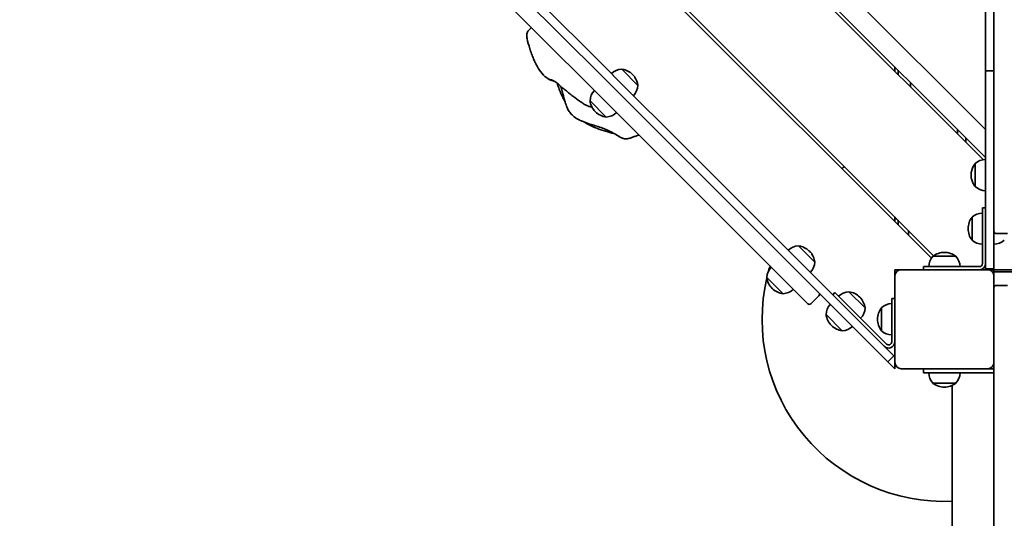
# Model space of a CAD drawing. Units: millimetres. Extents: x 1059 to 18859, y 20255 to 35055.
# Drawn here: x 10532 to 11477, y 24698 to 25177 of the extents above; entities that cross this region are included whole.
import ezdxf

# ---------------------------------------------------------------- set-up
doc = ezdxf.new("R2010")
doc.units = ezdxf.units.MM
doc.layers.add('Widoczne (ISO)', color=5, linetype='Continuous', lineweight=50)
doc.layers.add('wymiary 100', color=5, linetype='Continuous')
doc.layers.add('wymiary 100 strefy', color=5, linetype='Continuous')
doc.styles.get("Standard").update_dxf_attribs({"font": 'arial.ttf'})
doc.dimstyles.new('FK_rzuty 100_m$0', dxfattribs={"dimscale": 100, "dimtxt": 2.5, "dimasz": 2.5, "dimexe": 1.25, "dimexo": 0.625, "dimtad": 1, "dimlfac": 0.001, "dimrnd": 0.01, "dimzin": 1, "dimdsep": 46, "dimtxsty": 'Standard', "dimblk": 'ARCHTICK', "dimcen": 2.5, "dimadec": 0, "dimazin": 0, "dimtfac": 1, "dimtmove": 0, "dimatfit": 3, "dimfxl": 1, "dimarcsym": 0})
doc.dimstyles.new('FK_rzuty 100_STREFY', dxfattribs={"dimscale": 100, "dimtxt": 4, "dimasz": 2.5, "dimexe": 1.25, "dimexo": 0.625, "dimgap": 1, "dimtad": 1, "dimlfac": 0.001, "dimrnd": 0.01, "dimzin": 1, "dimdsep": 46, "dimtxsty": 'Standard', "dimblk": 'OBLIQUE', "dimcen": 2.5, "dimadec": 0, "dimazin": 0, "dimtfac": 1, "dimtmove": 0, "dimatfit": 3, "dimfxl": 1, "dimarcsym": 0})

# ---------------------------------------------------------------- blocks, each defined once
blk = doc.blocks.new('_Oblique')
at = {"color": 0, "linetype": 'ByBlock', "lineweight": -2}
blk.add_line((-0.5, -0.5), (0.5, 0.5), dxfattribs=at)
blk = doc.blocks.new('*D8')
at = {"layer": 'Defpoints', "color": 0, "transparency": 16777216}
for p in [(8377.18, 26230.61), (16462.35, 25784.61), (16462.35, 21698.45)]:
    blk.add_point(p, dxfattribs=at)
at = {"layer": 'wymiary 100 strefy', "color": 0, "lineweight": -2, "transparency": 16777216}
for p, q in [((8377.18, 26168.11), (8377.18, 21573.45)), ((16462.35, 25722.11), (16462.35, 21573.45)), ((8377.18, 21698.45), (16462.35, 21698.45))]:
    blk.add_line(p, q, dxfattribs=at)
at = {"layer": 'wymiary 100 strefy', "color": 0, "lineweight": -2, "transparency": 16777216, "xscale": 250, "yscale": 250, "zscale": 250, "rotation": 180}
blk.add_blockref('_Oblique', (8377.18, 21698.45), dxfattribs=at)
at = {"layer": 'wymiary 100 strefy', "color": 0, "lineweight": -2, "transparency": 16777216, "xscale": 250, "yscale": 250, "zscale": 250}
blk.add_blockref('_Oblique', (16462.35, 21698.45), dxfattribs=at)
at = {"layer": 'wymiary 100 strefy', "color": 0, "transparency": 16777216, "insert": (12419.76, 22002.68), "char_height": 400, "attachment_point": 5}
blk.add_mtext('8.09 m', dxfattribs=at)
blk = doc.blocks.new('*D9')
at = {"layer": 'Defpoints', "color": 0, "transparency": 16777216}
for p in [(7193.46, 30631.31), (10866.13, 30631.31), (11860.55, 22723.55)]:
    blk.add_point(p, dxfattribs=at)
at = {"layer": 'wymiary 100 strefy', "color": 0, "lineweight": -2, "transparency": 16777216}
for p, q in [((10803.63, 30631.31), (7068.46, 30631.31)), ((7193.46, 22723.55), (7193.46, 30631.31)), ((11798.05, 22723.55), (7068.46, 22723.55))]:
    blk.add_line(p, q, dxfattribs=at)
at = {"layer": 'wymiary 100 strefy', "color": 0, "lineweight": -2, "transparency": 16777216, "xscale": 250, "yscale": 250, "zscale": 250}
for p, rotation in [((7193.46, 30631.31), 90), ((7193.46, 22723.55), 270)]:
    blk.add_blockref('_Oblique', p, dxfattribs=dict(at, rotation=rotation))
at = {"layer": 'wymiary 100 strefy', "color": 0, "transparency": 16777216, "insert": (6889.23, 26677.43), "char_height": 400, "attachment_point": 5, "rotation": 90}
blk.add_mtext('7.91 m', dxfattribs=at)
blk = doc.blocks.new('_ArchTick')
at = {"color": 0, "linetype": 'ByBlock', "const_width": 0.15}
blk.add_lwpolyline([(-0.5, -0.5), (0.5, 0.5)], dxfattribs=at)
blk = doc.blocks.new('*D10')
at = {"layer": 'Defpoints', "color": 0, "transparency": 16777216}
for p in [(9788.47, 26554.71), (14354.85, 25784.61), (14354.85, 23360.78)]:
    blk.add_point(p, dxfattribs=at)
at = {"layer": 'wymiary 100', "color": 0, "lineweight": -2, "transparency": 16777216}
for p, q in [((9788.47, 26492.21), (9788.47, 23235.78)), ((14354.85, 25722.11), (14354.85, 23235.78)), ((9788.47, 23360.78), (14354.85, 23360.78))]:
    blk.add_line(p, q, dxfattribs=at)
at = {"layer": 'wymiary 100', "color": 0, "lineweight": -2, "transparency": 16777216, "xscale": 250, "yscale": 250, "zscale": 250, "rotation": 180}
blk.add_blockref('_ArchTick', (9788.47, 23360.78), dxfattribs=at)
at = {"layer": 'wymiary 100', "color": 0, "lineweight": -2, "transparency": 16777216, "xscale": 250, "yscale": 250, "zscale": 250}
blk.add_blockref('_ArchTick', (14354.85, 23360.78), dxfattribs=at)
at = {"layer": 'wymiary 100', "color": 0, "transparency": 16777216, "insert": (12071.66, 23550.42), "char_height": 250, "attachment_point": 5}
blk.add_mtext('4.57', dxfattribs=at)
blk = doc.blocks.new('*D11')
at = {"layer": 'Defpoints', "color": 0, "transparency": 16777216}
for p in [(9448.47, 28631.31), (11241.61, 28631.31), (11447.35, 24223.55)]:
    blk.add_point(p, dxfattribs=at)
at = {"layer": 'wymiary 100', "color": 0, "lineweight": -2, "transparency": 16777216}
for p, q in [((11179.11, 28631.31), (9323.47, 28631.31)), ((9448.47, 24223.55), (9448.47, 28631.31)), ((11384.85, 24223.55), (9323.47, 24223.55))]:
    blk.add_line(p, q, dxfattribs=at)
at = {"layer": 'wymiary 100', "color": 0, "lineweight": -2, "transparency": 16777216, "xscale": 250, "yscale": 250, "zscale": 250}
for p, rotation in [((9448.47, 28631.31), 90), ((9448.47, 24223.55), 270)]:
    blk.add_blockref('_ArchTick', p, dxfattribs=dict(at, rotation=rotation))
at = {"layer": 'wymiary 100', "color": 0, "transparency": 16777216, "insert": (9260.46, 26427.43), "char_height": 250, "attachment_point": 5, "rotation": 90}
blk.add_mtext('4.41', dxfattribs=at)

msp = doc.modelspace()

# ---------------------------------------------------------------- linework, layer by layer
at = {"layer": 'Widoczne (ISO)', "linetype": 'Continuous', "lineweight": 35}
for p, q in [((11407.483, 24948.403), (10707.158, 25648.728)), ((10711.825, 25648.303), (11409.521, 24950.607)), ((11457.205, 25042.93), (10861.25, 25638.885)), ((10865.647, 25638.731), (11459.351, 25045.027)), ((10893.326, 25637.922), (11459.351, 25071.897)), ((11459.351, 25128.113), (11459.351, 25531.226)), ((11467.351, 25128.113), (11467.351, 25531.226)), ((11096.059, 25129.719), (10857.32, 25368.458)), ((11090.402, 25124.062), (10851.663, 25362.801)), ((10841.082, 25352.169), (11121.714, 25071.537)), ((11101.79, 25123.988), (11096.059, 25129.719)), ((11110.113, 25129.807), (11125.669, 25114.251)), ((11125.669, 25114.251), (11110.113, 25129.807)), ((11372.351, 25132.027), (11372.351, 25127.785)), ((11375.351, 25124.785), (11375.351, 25129.027)), ((11090.402, 25124.062), (11096.133, 25118.331)), ((11101.907, 25123.871), (11101.79, 25123.988)), ((11101.907, 25123.871), (11109.024, 25116.754)), ((11118.221, 25126.932), (11117.8, 25126.932)), ((11118.221, 25126.932), (11122.794, 25122.359)), ((11122.794, 25122.359), (11122.793, 25121.939)), ((11467.351, 25128.113), (11459.351, 25128.113)), ((11459.351, 25123.403), (11459.351, 25128.113)), ((11459.351, 25123.403), (11459.351, 25114.493)), ((11467.351, 25123.403), (11467.351, 25128.113)), ((11467.351, 25114.493), (11467.351, 25123.403)), ((11096.25, 25118.215), (11096.133, 25118.331)), ((11103.367, 25111.098), (11096.25, 25118.215)), ((11130.203, 25084.261), (11103.367, 25111.098)), ((11135.86, 25089.918), (11109.024, 25116.754)), ((11125.669, 25114.251), (11125.669, 25114.251)), ((11387.351, 25112.785), (11387.351, 25117.027)), ((11459.351, 25114.493), (11459.351, 25114.218)), ((11459.351, 25106.958), (11459.351, 25114.218)), ((11467.351, 25114.493), (11467.351, 25114.218)), ((11467.351, 25114.218), (11467.351, 25106.958)), ((11459.351, 25106.958), (11459.351, 24975.592)), ((11467.351, 25106.958), (11467.351, 24975.592)), ((11095.264, 25083.845), (11079.707, 25099.402)), ((11079.707, 25099.402), (11095.264, 25083.845)), ((11130.203, 25084.261), (11134.624, 25079.84)), ((11140.281, 25085.497), (11135.86, 25089.918)), ((11201.633, 25024.145), (11140.281, 25085.497)), ((11195.977, 25018.488), (11134.624, 25079.84)), ((11121.714, 25071.537), (11284.338, 24908.913)), ((11432.351, 25072.027), (11432.351, 25067.785)), ((11432.351, 25067.785), (11432.351, 25072.027)), ((11440.351, 25059.785), (11440.351, 25064.027)), ((11449.351, 25017.113), (11449.351, 25039.113)), ((11449.351, 25039.113), (11449.351, 25039.113)), ((11449.351, 25039.113), (11449.351, 25017.113)), ((11449.351, 25039.113), (11449.351, 25039.113)), ((11445.651, 25031.347), (11445.948, 25031.644)), ((11445.651, 25024.88), (11445.651, 25031.347)), ((11445.651, 25024.88), (11445.948, 25024.583)), ((11195.977, 25018.488), (11203.09, 25011.375)), ((11208.746, 25017.032), (11201.633, 25024.145)), ((11208.746, 25017.032), (11212.542, 25013.236)), ((11206.885, 25007.579), (11203.09, 25011.375)), ((11363.78, 24850.685), (11206.885, 25007.579)), ((11369.436, 24856.342), (11212.542, 25013.236)), ((11456.351, 24981.613), (11456.351, 24996.613)), ((11459.351, 24996.613), (11456.351, 24996.613)), ((11372.351, 24987.777), (11372.351, 24983.535)), ((11446.351, 24965.613), (11446.351, 24987.613)), ((11446.351, 24987.613), (11446.351, 24965.613)), ((11446.351, 24987.613), (11446.351, 24987.613)), ((11375.351, 24980.535), (11375.351, 24984.113)), ((11456.351, 24981.613), (11456.351, 24943.113)), ((11385.351, 24974.777), (11385.351, 24970.535)), ((11459.351, 24975.592), (11459.351, 24972.026)), ((11459.351, 24941.375), (11459.351, 24972.026)), ((11467.351, 24972.026), (11467.351, 24975.592)), ((11467.351, 24941.375), (11467.351, 24972.026)), ((11480.351, 24972.053), (11469.351, 24972.053)), ((11279.818, 24960.102), (11295.375, 24944.545)), ((11295.375, 24944.545), (11279.818, 24960.102)), ((11287.927, 24957.226), (11287.506, 24957.226)), ((11287.927, 24957.226), (11292.499, 24952.654)), ((11292.499, 24952.654), (11292.499, 24952.233)), ((11408.851, 24950.113), (11430.851, 24950.113)), ((11430.851, 24950.113), (11408.851, 24950.113)), ((11295.375, 24944.545), (11295.375, 24944.545)), ((11399.851, 24940.113), (11414.851, 24940.113)), ((11399.851, 24940.113), (11399.851, 24937.113)), ((11414.851, 24940.113), (11453.351, 24940.113)), ((11459.351, 24938.113), (11459.351, 24941.375)), ((11467.351, 24941.375), (11467.351, 24938.113)), ((11372.351, 24937.113), (11373.517, 24937.113)), ((11372.351, 24936.866), (11372.351, 24937.113)), ((11372.351, 24936.866), (11372.351, 24932.623)), ((11372.351, 24931.209), (11372.351, 24932.623)), ((11372.351, 24931.209), (11372.351, 24931.113)), ((11372.351, 24931.113), (11372.351, 24848.113)), ((11374.932, 24937.113), (11373.517, 24937.113)), ((11374.932, 24937.113), (11378.351, 24937.113)), ((11461.351, 24937.113), (11378.351, 24937.113)), ((11459.351, 24938.113), (11467.351, 24938.113)), ((11461.351, 24937.113), (11464.027, 24937.113)), ((11464.383, 24937.113), (11464.027, 24937.113)), ((11465.448, 24937.113), (11464.383, 24937.113)), ((11465.448, 24937.113), (11466.257, 24937.113)), ((11466.257, 24937.113), (11467.351, 24937.113)), ((11466.351, 24938.113), (11466.351, 24937.618)), ((11467.351, 24937.113), (11467.351, 24938.113)), ((11467.351, 24937.113), (12273.351, 24937.113)), ((11467.351, 24935.113), (11467.351, 24937.113)), ((11467.351, 24935.113), (11467.351, 24932.699)), ((12267.351, 24935.113), (11467.351, 24935.113)), ((11467.351, 24931.285), (11467.351, 24932.699)), ((11467.351, 24931.285), (11467.351, 24931.113)), ((11467.351, 24848.113), (11467.351, 24931.113)), ((11264.969, 24914.14), (11249.413, 24929.696)), ((11249.413, 24929.696), (11264.969, 24914.14)), ((11480.351, 24922.113), (11469.351, 24922.113)), ((11299.392, 24912.244), (11291.614, 24904.466)), ((11314.732, 24915.289), (11312.611, 24913.167)), ((11314.732, 24915.289), (11325.339, 24904.682)), ((11328.167, 24915.996), (11343.723, 24900.439)), ((11343.723, 24900.439), (11328.167, 24915.996)), ((11288.785, 24904.466), (11284.338, 24908.913)), ((11325.339, 24904.682), (11364.23, 24865.791)), ((11372.351, 24909.613), (11369.351, 24909.613)), ((11369.351, 24894.613), (11369.351, 24909.613)), ((11321.803, 24878.519), (11306.247, 24894.075)), ((11306.247, 24894.075), (11321.803, 24878.519)), ((11343.723, 24900.439), (11343.723, 24900.439)), ((11359.351, 24878.613), (11359.351, 24900.613)), ((11359.351, 24900.613), (11359.351, 24878.613)), ((11369.351, 24894.613), (11369.351, 24867.912)), ((11369.436, 24856.342), (11371.351, 24854.427)), ((11365.694, 24848.77), (11363.78, 24850.685)), ((11365.694, 24848.77), (11371.351, 24854.427)), ((11365.694, 24848.77), (11372.351, 24842.113)), ((11372.351, 24846.942), (11372.351, 24848.113)), ((11372.351, 24846.942), (11372.351, 24845.942)), ((11372.351, 24842.113), (11372.351, 24845.942)), ((11467.351, 24848.113), (11467.351, 24842.113)), ((11378.351, 24842.113), (11461.351, 24842.113)), ((11399.851, 24842.113), (11399.851, 24838.113)), ((11414.851, 24838.113), (11399.851, 24838.113)), ((11430.455, 24838.113), (11414.851, 24838.113)), ((11443.951, 24838.113), (11430.455, 24838.113)), ((11467.05, 24838.113), (11443.951, 24838.113)), ((11461.351, 24842.113), (11467.05, 24842.113)), ((11467.05, 24842.113), (11467.351, 24842.113)), ((11467.351, 24838.113), (11467.05, 24838.113)), ((11467.351, 24838.113), (11467.351, 24842.113)), ((11467.351, 24838.113), (11467.351, 24229.795)), ((11430.851, 24828.113), (11408.851, 24828.113)), ((11408.851, 24828.113), (11430.851, 24828.113)), ((11427.351, 24825.998), (11427.351, 24229.795))]:
    msp.add_line(p, q, dxfattribs=at)
for centre, radius, start, end in [((11110.679, 25114.817), 15.001, 92.161079, 134.236102), ((11107.816, 25111.954), 18, 56.311608, 82.669887), ((11107.816, 25111.954), 18, 45, 49.364285), ((11110.679, 25114.817), 15.001, 315.763898, 357.838921), ((11094.698, 25098.836), 15.001, 135.763898, 177.838921), ((11097.56, 25101.698), 18, 187.330113, 225), ((11097.56, 25101.698), 18, 225, 262.669887), ((11094.698, 25098.836), 15.001, 272.161079, 314.236102), ((11419.851, 24889.613), 175, 123.187274, 124.188959), ((11463.599, 25028.113), 18, 142.330113, 168.688392), ((11459.551, 25028.113), 15.001, 90.763898, 132.838921), ((11463.599, 25028.113), 18, 175.635715, 184.364285), ((11463.599, 25028.113), 18, 191.311608, 217.669887), ((11459.551, 25028.113), 15.001, 227.161079, 269.236102), ((11374.351, 24987.986), 2, 186.351786, 255.522488), ((11456.551, 24976.613), 15.001, 90.763898, 132.838921), ((11373.351, 24984.113), 2, 64.632917, 75.522488), ((11373.351, 24984.113), 2, 0, 25.367083), ((11460.599, 24976.613), 18, 180, 217.669887), ((11469.351, 24974.053), 2, 180, 270), ((11280.384, 24945.111), 15.001, 92.161079, 134.236102), ((11277.522, 24942.249), 18, 56.311608, 82.669887), ((11456.551, 24976.613), 15.001, 227.161079, 269.236102), ((11467.151, 24976.613), 15.001, 270.763898, 312.838921), ((11277.522, 24942.249), 18, 45, 49.364285), ((11419.851, 24939.913), 15.001, 137.161079, 179.236102), ((11419.851, 24935.866), 18, 90, 127.669887), ((11419.851, 24935.866), 18, 52.330113, 90), ((11419.851, 24939.913), 15.001, 0.763898, 42.838921), ((11419.851, 24889.613), 175, 163.006534, 164.570202), ((11280.384, 24945.111), 15.001, 315.763898, 357.838921), ((11453.351, 24943.113), 6, 270, 0), ((11453.351, 24943.113), 3, 270, 0), ((11264.404, 24929.13), 15.001, 135.763898, 177.838921), ((11378.351, 24931.113), 6, 90, 180), ((11461.351, 24931.113), 6, 0, 90), ((11419.851, 24889.613), 175, 166.841142, 272.456286), ((11267.266, 24931.993), 18, 187.330113, 225), ((11469.351, 24920.113), 2, 90, 180), ((11267.266, 24931.993), 18, 225, 262.669887), ((11264.404, 24929.13), 15.001, 272.161079, 314.236102), ((11297.978, 24913.658), 2, 315, 45), ((11328.733, 24901.005), 15.001, 92.161079, 134.236102), ((11325.871, 24898.143), 18, 45, 82.669887), ((11290.2, 24905.88), 2, 225, 315), ((11321.237, 24893.51), 15.001, 135.763898, 177.838921), ((11369.551, 24889.613), 15.001, 90.763898, 132.838921), ((11324.1, 24896.372), 18, 187.330113, 225), ((11328.733, 24901.005), 15.001, 315.763898, 357.838921), ((11373.599, 24889.613), 18, 142.330113, 180), ((11324.1, 24896.372), 18, 225, 262.669887), ((11373.599, 24889.613), 18, 180, 217.669887), ((11321.237, 24893.51), 15.001, 272.161079, 314.236102), ((11369.551, 24889.613), 15.001, 227.161079, 269.236102), ((11366.351, 24867.912), 6, 225, 0), ((11366.351, 24867.912), 3, 225, 0), ((11378.351, 24848.113), 6, 180, 270), ((11461.351, 24848.113), 6, 270, 0), ((11419.851, 24838.313), 15.001, 180.763898, 222.838921), ((11419.851, 24838.313), 15.001, 317.161079, 359.236102), ((11419.851, 24842.361), 18, 232.330113, 270), ((11419.851, 24842.361), 18, 270, 307.669887)]:
    msp.add_arc(centre, radius, start, end, dxfattribs=at)
for centre, major_axis, ratio, start_param, end_param in [((11107.816, 25111.954), (12.728, 12.728), 0.9999985, 6.2070142, 6.2831853), ((11107.816, 25111.954), (14.977, 9.984), 0.9999986, 5.8231466, 6.2831853), ((11463.599, 25028.113), (-18, 0), 0.9999734, 5.6257217, 6.0857605), ((11463.599, 25028.113), (-18, 0), 0.9999591, 5.6257217, 6.0857605), ((11463.599, 25028.113), (-18, 0), 0.9999734, 6.2070142, 6.2831853), ((11463.599, 25028.113), (-18, 0), 0.9999591, 6.2070142, 6.2831853), ((11460.599, 24976.613), (-18, 0), 0.9999985, 5.6257218, 6.2831853), ((11277.522, 24942.249), (12.728, 12.728), 0.9999985, 6.2070142, 6.2831853), ((11277.522, 24942.249), (14.977, 9.984), 0.9999986, 5.8231466, 6.2831853), ((11465.351, 24935.79), (-0.707, 1.707), 0.4142136, 5.4977871, 6.8141051), ((11465.351, 24938.618), (0.707, -1.707), 0.4142136, 5.4977871, 5.5950246), ((11465.351, 24938.618), (0.707, -1.707), 0.4142136, 0.3483238, 0.7853982), ((11325.871, 24898.143), (12.728, 12.728), 0.9999985, 5.6257218, 6.2831853)]:
    msp.add_ellipse(centre, major_axis=major_axis, ratio=ratio, start_param=start_param, end_param=end_param, dxfattribs=at)
for points, knots in [([(11018.979, 25162.629), (11019.014, 25163.291), (11019.12, 25163.946), (11019.499, 25165.142), (11019.752, 25165.699), (11020.522, 25166.835), (11021.064, 25167.414), (11021.936, 25168.238), (11022.245, 25168.516), (11022.554, 25168.797)], [0, 0, 0, 0, 0.27046409, 0.27046409, 0.50466878, 0.50466878, 0.74505471, 0.74505471, 0.87088748, 0.87088748, 0.87088748, 0.87088748]), ([(11025.5, 25139.764), (11024.835, 25141.281), (11024.189, 25142.826), (11023.269, 25145.255), (11022.961, 25146.114), (11022.59, 25147.246), (11022.507, 25147.504), (11022.342, 25148.036), (11022.258, 25148.317), (11022.134, 25148.745), (11022.088, 25148.907), (11021.966, 25149.342), (11021.905, 25149.57), (11021.807, 25149.936), (11021.767, 25150.086), (11021.727, 25150.234)], [0, 0, 0, 0, 0.5230549, 0.5230549, 0.8005186, 0.8005186, 0.8812087, 0.8812087, 0.9683775, 0.9683775, 1.0268673, 1.0268673, 1.1447426, 1.1447426, 1.2392482, 1.2392482, 1.2392482, 1.2392482]), ([(11035.004, 25124.2), (11033.085, 25126.107), (11031.499, 25128.333), (11028.366, 25133.53), (11026.889, 25136.592), (11025.5, 25139.764)], [0, 0, 0, 0, 0.9066624, 0.9066624, 1.9999882, 1.9999882, 1.9999882, 1.9999882]), ([(11044.405, 25118.568), (11043.906, 25118.718), (11043.426, 25118.859), (11042.489, 25119.143), (11042.055, 25119.282), (11041.387, 25119.528), (11041.182, 25119.627), (11040.991, 25119.791), (11041.134, 25119.819), (11041.418, 25119.783)], [-0.95723457, -0.95723457, -0.95723457, -0.95723457, -0.7670306, -0.7670306, -0.54692694, -0.54692694, -0.3191974, -0.3191974, 0, 0, 0, 0]), ([(11041.418, 25119.783), (11041.603, 25119.76), (11041.852, 25119.709), (11042.461, 25119.545), (11042.84, 25119.423), (11044.045, 25118.967), (11044.959, 25118.549), (11045.888, 25118.001)], [-0.91262142, -0.91262142, -0.91262142, -0.91262142, -0.7052972, -0.7052972, -0.46519734, -0.46519734, 0, 0, 0, 0]), ([(11045.888, 25118.001), (11047.271, 25117.185), (11048.402, 25116.198), (11050.174, 25114.6), (11051.044, 25113.807), (11052.047, 25112.958)], [-0.8577081, -0.8577081, -0.8577081, -0.8577081, -0.41023747, -0.41023747, 0, 0, 0, 0]), ([(11049.668, 25111.802), (11049.258, 25113.009), (11048.928, 25114.072), (11048.488, 25115.475), (11048.348, 25115.919), (11048.214, 25116.338)], [0, 0, 0, 0, 0.49072922, 0.49072922, 0.741431, 0.741431, 0.741431, 0.741431]), ([(11055.589, 25098.984), (11054.944, 25100.066), (11054.329, 25101.165), (11052.926, 25103.84), (11052.164, 25105.446), (11050.773, 25108.702), (11050.151, 25110.378), (11049.668, 25111.802)], [0.6051315, 0.6051315, 0.6051315, 0.6051315, 0.982196, 0.982196, 1.5143145, 1.5143145, 2.093062, 2.093062, 2.093062, 2.093062]), ([(11052.047, 25112.958), (11052.542, 25112.539), (11053.054, 25112.116), (11054.712, 25110.762), (11055.888, 25109.82), (11058.012, 25108.101), (11058.978, 25107.312), (11060.403, 25106.157), (11060.885, 25105.769), (11061.33, 25105.423)], [-1.36363272, -1.36363272, -1.36363272, -1.36363272, -1.20972145, -1.20972145, -0.87174882, -0.87174882, -0.57802069, -0.57802069, -0.40917559, -0.40917559, -0.40917559, -0.40917559]), ([(11062.452, 25085.819), (11061.401, 25086.87), (11060.461, 25088.069), (11058.871, 25090.554), (11058.204, 25091.86), (11056.922, 25094.797), (11056.357, 25096.441), (11055.029, 25100.798), (11054.397, 25103.475), (11053.507, 25106.915), (11053.299, 25107.702), (11053.081, 25108.486)], [0, 0, 0, 0, 0.4467233, 0.4467233, 0.8964375, 0.8964375, 1.4729792, 1.4729792, 2.4623087, 2.4623087, 2.7573911, 2.7573911, 2.7573911, 2.7573911]), ([(11079.681, 25093.847), (11079.026, 25093.994), (11078.305, 25094.224), (11076.876, 25094.799), (11076.16, 25095.142), (11074.213, 25096.172), (11072.998, 25096.922), (11069.535, 25099.206), (11067.341, 25100.838), (11065.165, 25102.484)], [0, 0, 0, 0, 0.2442719, 0.2442719, 0.4858543, 0.4858543, 0.9142138, 0.9142138, 1.7341925, 1.7341925, 1.7341925, 1.7341925]), ([(11080.949, 25076.728), (11077.781, 25077.709), (11074.601, 25078.732), (11069.916, 25080.753), (11068.342, 25081.527), (11065.275, 25083.388), (11063.767, 25084.504), (11062.452, 25085.819)], [0, 0, 0, 0, 1.0495034, 1.0495034, 1.5893209, 1.5893209, 2.1487853, 2.1487853, 2.1487853, 2.1487853]), ([(11098.849, 25068.942), (11095.935, 25069.699), (11093.017, 25070.552), (11084.707, 25073.403), (11079.364, 25075.775), (11074.515, 25078.867)], [0, 0, 0, 0, 0.9084363, 0.9084363, 2.6375271, 2.6375271, 2.6375271, 2.6375271]), ([(11094.271, 25072.217), (11090.732, 25073.715), (11087.138, 25074.832), (11082.597, 25076.222), (11081.774, 25076.473), (11080.949, 25076.728)], [0, 0, 0, 0, 1.2427403, 1.2427403, 1.5160694, 1.5160694, 1.5160694, 1.5160694]), ([(11112.513, 25063.003), (11112.208, 25063.064), (11111.885, 25063.155), (11111.188, 25063.397), (11110.81, 25063.554), (11109.622, 25064.096), (11108.827, 25064.526), (11106.239, 25065.948), (11104.479, 25067.011), (11099.879, 25069.584), (11097.03, 25071.049), (11094.271, 25072.217)], [0, 0, 0, 0, 0.1029626, 0.1029626, 0.2256219, 0.2256219, 0.4961056, 0.4961056, 1.1116027, 1.1116027, 2.0801181, 2.0801181, 2.0801181, 2.0801181]), ([(11126.625, 25066.563), (11125.816, 25066.339), (11124.999, 25066.068), (11123.291, 25065.465), (11122.391, 25065.125), (11120.902, 25064.562), (11120.263, 25064.319), (11119.693, 25064.104), (11119.684, 25064.101), (11119.642, 25064.085), (11119.604, 25064.071), (11119.527, 25064.042), (11119.486, 25064.027), (11119.323, 25063.967), (11119.2, 25063.923), (11118.704, 25063.75), (11118.328, 25063.63), (11116.813, 25063.196), (11115.669, 25062.964), (11113.901, 25062.852), (11113.212, 25062.865), (11112.513, 25063.003)], [0, 0, 0, 0, 0.2534796, 0.2534796, 0.5498489, 0.5498489, 0.7641746, 0.7641746, 0.7677081, 0.7677081, 0.7803569, 0.7803569, 0.7945746, 0.7945746, 0.837229, 0.837229, 0.9652268, 0.9652268, 1.3513801, 1.3513801, 1.5872442, 1.5872442, 1.5872442, 1.5872442])]:
    msp.add_open_spline(points, degree=3, knots=knots, dxfattribs=at)
for points in [[(11022.554, 25168.797), (11022.885, 25169.099), (11023.214, 25169.402), (11023.543, 25169.708)], [(11019.269, 25159.301), (11019.067, 25160.342), (11018.916, 25161.451), (11018.979, 25162.629)], [(11021.727, 25150.234), (11021.081, 25152.646), (11019.918, 25155.97), (11019.269, 25159.301)], [(11041.197, 25119.632), (11038.902, 25120.935), (11036.793, 25122.423), (11035.004, 25124.2)], [(11045.505, 25118.222), (11045.136, 25118.349), (11044.765, 25118.46), (11044.405, 25118.568)], [(11053.081, 25108.486), (11052.578, 25110.289), (11052.024, 25111.997), (11051.435, 25113.481)], [(11065.165, 25102.484), (11063.88, 25103.456), (11062.602, 25104.436), (11061.331, 25105.424)], [(11080.052, 25093.77), (11079.931, 25093.792), (11079.808, 25093.818), (11079.681, 25093.847)], [(11081.494, 25093.582), (11081.035, 25093.617), (11080.563, 25093.673), (11080.052, 25093.77)], [(11102.697, 25068.007), (11101.422, 25068.292), (11100.131, 25068.609), (11098.849, 25068.942)], [(11126.675, 25066.576), (11126.658, 25066.572), (11126.642, 25066.567), (11126.625, 25066.563)]]:
    msp.add_open_spline(points, degree=3, dxfattribs=at)

# ---------------------------------------------------------------- dimensions: what is measured, and where the dimension line sits
at = {"layer": 'wymiary 100'}
dim = msp.add_linear_dim(base=(9448.469, 28631.31), p1=(11447.351, 24223.554), p2=(11241.611, 28631.31), angle=90, dimstyle='FK_rzuty 100_m$0', dxfattribs=at)
dim.commit()
dim.dimension.update_dxf_attribs({"geometry": '*D11', "text_midpoint": (9260.457, 26427.432)})
dim = msp.add_linear_dim(base=(14354.851, 23360.785), p1=(9788.466, 26554.713), p2=(14354.851, 25784.613), dimstyle='FK_rzuty 100_m$0', dxfattribs=at)
dim.commit()
dim.dimension.update_dxf_attribs({"geometry": '*D10', "text_midpoint": (12071.658, 23550.416)})
at = {"layer": 'wymiary 100 strefy'}
dim = msp.add_linear_dim(base=(7193.462, 30631.31), p1=(11860.551, 22723.554), p2=(10866.13, 30631.31), angle=90, dimstyle='FK_rzuty 100_STREFY', override={"dimpost": ' m'}, dxfattribs=at)
dim.commit()
dim.dimension.update_dxf_attribs({"geometry": '*D9', "text_midpoint": (6889.233, 26677.432)})
dim = msp.add_linear_dim(base=(16462.351, 21698.452), p1=(8377.178, 26230.613), p2=(16462.351, 25784.613), dimstyle='FK_rzuty 100_STREFY', override={"dimpost": ' m'}, dxfattribs=at)
dim.commit()
dim.dimension.update_dxf_attribs({"geometry": '*D8', "text_midpoint": (12419.764, 22002.681)})

doc.saveas('drawing.dxf')
